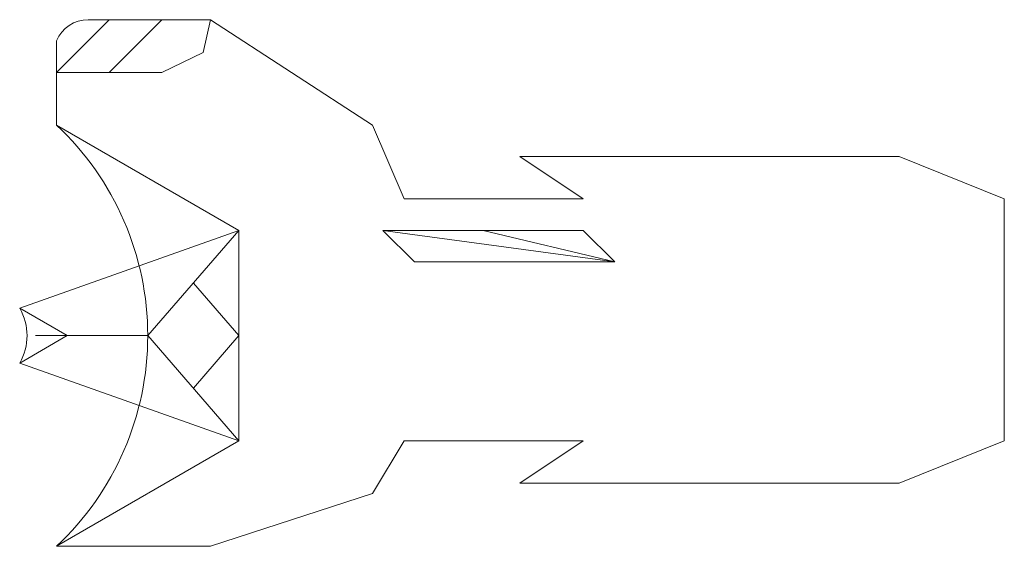
# Model space of a CAD drawing. Units: millimetres. Extents: x -0.35 to 9, y 2 to 7.
import ezdxf

# ---------------------------------------------------------------- set-up
doc = ezdxf.new("R2010")
doc.units = ezdxf.units.MM
doc.layers.get('0').update_dxf_attribs({"lineweight": 15, "true_color": 0xffffff})
doc.layers.add('layer 1', color=7, linetype='Continuous', lineweight=9, true_color=0xffffff)
doc.layers.add('layer 2', color=7, linetype='Continuous', lineweight=5, true_color=0xffffff)

msp = doc.modelspace()

# ---------------------------------------------------------------- linework, layer by layer
for p, q in [((0.3, 7), (1.4621, 7)), ((1.4621, 7), (3, 6)), ((0, 6), (0, 6.8)), ((1.7321, 5), (0, 6)), ((3, 6), (3.3, 5.3)), ((5, 5.3), (4.4, 5.7)), ((4.4, 5.7), (8, 5.7)), ((8, 5.7), (9, 5.3)), ((3.3, 5.3), (5, 5.3)), ((9, 5.3), (9, 3)), ((1.7321, 3), (1.7321, 5)), ((0, 2), (1.7321, 3)), ((3, 2.5), (3.3, 3)), ((3.3, 3), (5, 3)), ((5, 3), (4.4, 2.6)), ((8, 2.6), (9, 3)), ((4.4, 2.6), (8, 2.6)), ((1.4621, 2), (3, 2.5)), ((1.4621, 2), (0, 2))]:
    msp.add_line(p, q)
msp.add_arc((0.2999, 6.6751), 0.3249, 89.98396, 157.39617)
at = {"layer": 'layer 1'}
for p, q in [((1.3909, 6.6883), (1.4621, 7)), ((1, 6.5), (1.3909, 6.6883)), ((0, 6.5), (1, 6.5)), ((3.1, 5), (5, 5)), ((3.1, 5), (3.4, 4.7)), ((5, 5), (5.3, 4.7)), ((3.4, 4.7), (5.3, 4.7)), ((0.1, 4), (-0.35, 4.2598)), ((-0.35, 3.7402), (0.1, 4)), ((0.866, 4), (-0.2, 4))]:
    msp.add_line(p, q, dxfattribs=at)
msp.add_arc((-1.8764, 4), 2.7424, 313.17355, 46.82645, dxfattribs=at)
at = {"layer": 'layer 2'}
for p, q in [((0.5, 7), (0, 6.5)), ((1, 7), (0.5, 6.5)), ((-0.35, 4.2598), (1.7321, 5)), ((0.866, 4), (1.7321, 5)), ((3.1, 5), (5.3, 4.7)), ((4.05, 5), (5.3, 4.7)), ((1.7321, 4), (1.299, 4.5)), ((0.866, 4), (1.7321, 3)), ((1.299, 3.5), (1.7321, 4)), ((-0.35, 3.7402), (1.7321, 3))]:
    msp.add_line(p, q, dxfattribs=at)
msp.add_arc((-0.7971, 4), 0.5171, 329.84172, 30.15828, dxfattribs=at)

doc.saveas('drawing.dxf')
